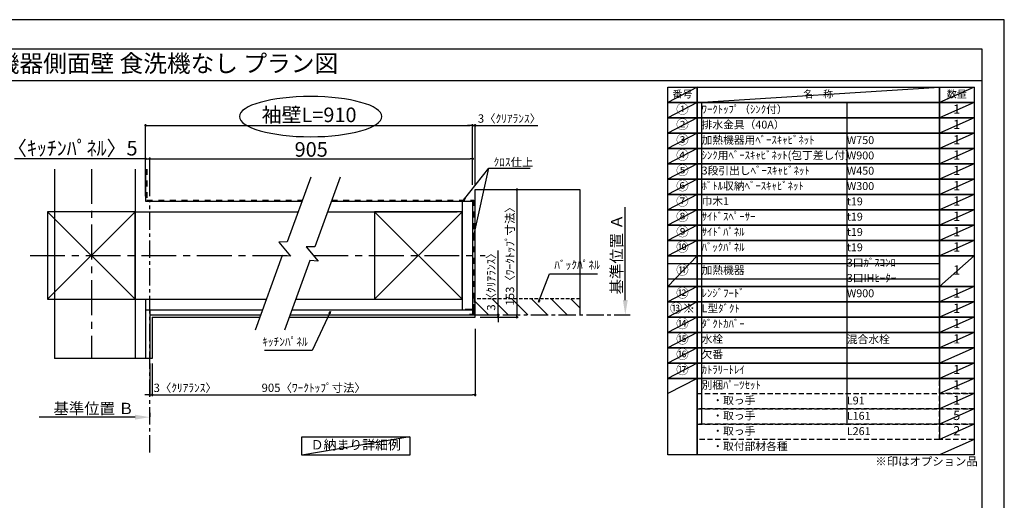
# Model space of a CAD drawing. Extents: x 27948 to 54421, y -13 to 8857.
# Drawn here: x 33338 to 40422, y 5363 to 8820 of the extents above; entities that cross this region are included whole.
import ezdxf
from ezdxf.enums import TextEntityAlignment as Align

# ---------------------------------------------------------------- set-up
doc = ezdxf.new("R2010")
doc.units = 0
doc.header["$LTSCALE"] = 50
doc.header["$MEASUREMENT"] = 0
for name, pattern in [('CENTER', [2, 1.25, -0.25, 0.25, -0.25]), ('DASHED', [0.75, 0.5, -0.25]), ('STYLE_03', [0.416641, 0.208282, -0.208359])]:
    doc.linetypes.add(name, pattern=pattern)
doc.layers.get('0').update_dxf_attribs({"linetype": 'CONTINUOUS'})
doc.layers.get('DEFPOINTS').update_dxf_attribs({"color": 146, "linetype": 'CONTINUOUS'})
for name, color, linetype in [('110-壁芯', 1, 'CENTER'), ('111-壁仕上', 3, 'CONTINUOUS'), ('112-壁内部', 8, 'CONTINUOUS'), ('126-甲板', 2, 'CONTINUOUS'), ('141-パーツ', 31, 'CONTINUOUS'), ('160-文字', 254, 'CONTINUOUS'), ('166-寸法B', 11, 'CONTINUOUS'), ('180-補助', 161, 'CONTINUOUS'), ('190-図面外枠', 5, 'CONTINUOUS')]:
    doc.layers.add(name, color=color, linetype=linetype)
doc.styles.add('KH001', font='txt')
doc.dimstyles.new('KH1xx030', dxfattribs={"dimscale": 30, "dimtxt": 2, "dimasz": 0.6, "dimexe": 0.3, "dimexo": 1.2, "dimgap": 0.5, "dimtad": 3, "dimdec": 1, "dimdsep": 46, "dimlunit": 6, "dimtxsty": 'KH001', "dimblk": 'DOT', "dimcen": 1, "dimdle": 1, "dimclrd": 256, "dimclre": 256, "dimclrt": 256, "dimadec": 0, "dimazin": 0, "dimtfac": 1, "dimtdec": 1, "dimtix": 1, "dimtmove": 2, "dimatfit": 3, "dimldrblk": 'CLOSEDBLANK', "dimfxl": 1, "dimtolj": 1, "dimtzin": 0, "dimlwd": -1, "dimlwe": -1, "dimarcsym": 0})

# ---------------------------------------------------------------- blocks, each defined once
blk = doc.blocks.new('A$C5D946DDC')
at = {"layer": '190-図面外枠'}
for p, q in [((271, 14349), (20519, 14349)), ((20519, 14349), (20519, 351))]:
    blk.add_line(p, q, dxfattribs=at)
at = {"layer": 'DEFPOINTS'}
blk.add_lwpolyline([(0, 0), (20790, 0), (20790, 14700), (0, 14700)], close=True, dxfattribs=at)
blk = doc.blocks.new('_Dot')
at = {"color": 0, "linetype": 'ByBlock', "lineweight": -2}
blk.add_line((-0.5, 0), (-1, 0), dxfattribs=at)
at = {"color": 0, "linetype": 'ByBlock', "const_width": 0.5}
blk.add_lwpolyline([(-0.25, 0, 1), (0.25, 0, 1)], format="xyb", close=True, dxfattribs=at)
blk = doc.blocks.new('*D69')
at = {"layer": '166-寸法B', "transparency": 16777216}
for p, q in [((34274, 6346.6), (34274, 6113.2)), ((34292, 6346.6), (34292, 6113.2)), ((34256, 6122.2), (34238, 6122.2)), ((34274, 6122.2), (34292, 6122.2)), ((34292, 6122.2), (34733.5, 6122.2)), ((34310, 6122.2), (34328, 6122.2))]:
    blk.add_line(p, q, dxfattribs=at)
at = {"layer": 'DEFPOINTS', "color": 0, "transparency": 16777216}
for p in [(34274, 6382.6), (34292, 6382.6), (34292, 6122.2)]:
    blk.add_point(p, dxfattribs=at)
at = {"layer": '166-寸法B', "transparency": 16777216, "xscale": 18, "yscale": 18, "zscale": 18}
blk.add_blockref('_Dot', (34274, 6122.2), dxfattribs=at)
at = {"layer": '166-寸法B', "transparency": 16777216, "xscale": 18, "yscale": 18, "zscale": 18, "rotation": 180}
blk.add_blockref('_Dot', (34292, 6122.2), dxfattribs=at)
at = {"layer": '166-寸法B', "transparency": 16777216, "insert": (34529, 6172.2), "char_height": 60, "attachment_point": 5, "style": 'KH001'}
blk.add_mtext('\\A1;3〈ｸﾘｱﾗﾝｽ〉', dxfattribs=at)
blk = doc.blocks.new('_ClosedBlank')
at = {"color": 0, "linetype": 'ByBlock', "lineweight": -2}
for p, q in [((-1, 0.167), (0, 0)), ((-1, 0.167), (-1, -0.167)), ((0, 0), (-1, -0.167))]:
    blk.add_line(p, q, dxfattribs=at)
blk = doc.blocks.new('*D70')
at = {"layer": '166-寸法B', "transparency": 16777216}
for p, q in [((36615.1, 6595.9), (36615.1, 6113.2)), ((34292, 6346.6), (34292, 6113.2)), ((34310, 6122.2), (36597.1, 6122.2))]:
    blk.add_line(p, q, dxfattribs=at)
at = {"layer": 'DEFPOINTS', "color": 0, "transparency": 16777216}
for p in [(36615.1, 6631.9), (34292, 6382.6), (36615.1, 6122.2)]:
    blk.add_point(p, dxfattribs=at)
at = {"layer": '166-寸法B', "transparency": 16777216, "xscale": 18, "yscale": 18, "zscale": 18, "rotation": 180}
blk.add_blockref('_Dot', (34292, 6122.2), dxfattribs=at)
at = {"layer": '166-寸法B', "transparency": 16777216, "xscale": 18, "yscale": 18, "zscale": 18}
blk.add_blockref('_Dot', (36615.1, 6122.2), dxfattribs=at)
at = {"layer": '166-寸法B', "transparency": 16777216, "insert": (35453.5, 6172.4), "char_height": 60, "attachment_point": 5, "style": 'KH001'}
blk.add_mtext('\\A1;905〈ﾜｰｸﾄｯﾌﾟ寸法〉', dxfattribs=at)
blk = doc.blocks.new('*D71')
at = {"layer": '166-寸法B', "transparency": 16777216}
for p, q in [((36720.7, 7597.9), (36924.7, 7597.9)), ((36915.7, 7579.9), (36915.7, 6697.9)), ((36720.7, 6679.9), (36924.7, 6679.9))]:
    blk.add_line(p, q, dxfattribs=at)
at = {"layer": 'DEFPOINTS', "color": 0, "transparency": 16777216}
for p in [(36684.7, 7597.9), (36684.7, 6679.9), (36915.7, 6679.9)]:
    blk.add_point(p, dxfattribs=at)
at = {"layer": '166-寸法B', "transparency": 16777216, "xscale": 18, "yscale": 18, "zscale": 18}
for p, rotation in [((36915.7, 7597.9), 90), ((36915.7, 6679.9), 270)]:
    blk.add_blockref('_Dot', p, dxfattribs=dict(at, rotation=rotation))
at = {"layer": '166-寸法B', "transparency": 16777216, "insert": (36865.5, 7138.9), "char_height": 60, "attachment_point": 5, "rotation": 90, "style": 'KH001'}
blk.add_mtext('\\A1;153〈ﾜｰｸﾄｯﾌﾟ寸法〉', dxfattribs=at)
blk = doc.blocks.new('*D72')
at = {"layer": '166-寸法B', "transparency": 16777216}
for p, q in [((34169, 5961.4), (33477.4, 5961.4)), ((34274, 5991.4), (34274, 5964.4))]:
    blk.add_line(p, q, dxfattribs=at)
blk.add_solid([(34169, 5943.9), (34169, 5978.9), (34274, 5961.4)], dxfattribs=at)
at = {"layer": 'DEFPOINTS', "color": 0, "transparency": 16777216}
for p in [(33486.4, 5961.4), (34274, 5961.4), (33486.4, 5873.8)]:
    blk.add_point(p, dxfattribs=at)
at = {"layer": '166-寸法B', "transparency": 16777216, "insert": (33870.4, 6023.9), "char_height": 81, "attachment_point": 5, "style": 'KH001'}
blk.add_mtext('\\A1;基準位置 Ｂ', dxfattribs=at)
blk = doc.blocks.new('_None')
blk = doc.blocks.new('*D73')
at = {"layer": '166-寸法B', "transparency": 16777216}
for p, q in [((36579.1, 8059), (36561.1, 8059)), ((36597.1, 7631.8), (36597.1, 8068)), ((36597.1, 8059), (36615.1, 8059)), ((36615.1, 7633.9), (36615.1, 8068)), ((36615.1, 8059), (37066.4, 8059)), ((36633.1, 8059), (36651.1, 8059))]:
    blk.add_line(p, q, dxfattribs=at)
at = {"layer": 'DEFPOINTS', "color": 0, "transparency": 16777216}
for p in [(36615.1, 8059), (36597.1, 7595.8), (36615.1, 7597.9)]:
    blk.add_point(p, dxfattribs=at)
at = {"layer": '166-寸法B', "transparency": 16777216, "xscale": 18, "yscale": 18, "zscale": 18}
blk.add_blockref('_Dot', (36597.1, 8059), dxfattribs=at)
at = {"layer": '166-寸法B', "transparency": 16777216, "xscale": 18, "yscale": 18, "zscale": 18, "rotation": 180}
blk.add_blockref('_Dot', (36615.1, 8059), dxfattribs=at)
at = {"layer": '166-寸法B', "transparency": 16777216, "insert": (36861.9, 8109), "char_height": 60, "attachment_point": 5, "style": 'KH001'}
blk.add_mtext('\\A1;3〈ｸﾘｱﾗﾝｽ〉', dxfattribs=at)
blk = doc.blocks.new('*D74')
at = {"layer": '166-寸法B', "transparency": 16777216}
for p, q in [((34244, 7549.9), (34244, 8068)), ((34262, 8059), (36579.1, 8059)), ((36597.1, 7631.8), (36597.1, 8068))]:
    blk.add_line(p, q, dxfattribs=at)
at = {"layer": 'DEFPOINTS', "color": 0, "transparency": 16777216}
for p in [(36597.1, 8059), (36597.1, 7595.8), (34244, 7513.9)]:
    blk.add_point(p, dxfattribs=at)
at = {"layer": '166-寸法B', "transparency": 16777216, "xscale": 18, "yscale": 18, "zscale": 18, "rotation": 180}
blk.add_blockref('_Dot', (34244, 8059), dxfattribs=at)
at = {"layer": '166-寸法B', "transparency": 16777216, "xscale": 18, "yscale": 18, "zscale": 18}
blk.add_blockref('_Dot', (36597.1, 8059), dxfattribs=at)
at = {"layer": '166-寸法B', "transparency": 16777216, "insert": (35420.5, 8135.6), "char_height": 105, "attachment_point": 5, "style": 'KH001'}
blk.add_mtext('\\A1;袖壁L=910', dxfattribs=at)
blk = doc.blocks.new('*D75')
at = {"layer": '166-寸法B', "transparency": 16777216}
for p, q in [((34244, 7819.6), (33301.4, 7819.6)), ((34226, 7819.6), (34208, 7819.6)), ((34244, 7549.9), (34244, 7828.6)), ((34244, 7819.6), (34274, 7819.6)), ((34274, 7549.9), (34274, 7828.6)), ((34292, 7819.6), (34310, 7819.6))]:
    blk.add_line(p, q, dxfattribs=at)
at = {"layer": 'DEFPOINTS', "color": 0, "transparency": 16777216}
for p in [(34274, 7819.6), (34244, 7513.9), (34274, 7513.9)]:
    blk.add_point(p, dxfattribs=at)
at = {"layer": '166-寸法B', "transparency": 16777216, "xscale": 18, "yscale": 18, "zscale": 18}
blk.add_blockref('_Dot', (34244, 7819.6), dxfattribs=at)
at = {"layer": '166-寸法B', "transparency": 16777216, "xscale": 18, "yscale": 18, "zscale": 18, "rotation": 180}
blk.add_blockref('_Dot', (34274, 7819.6), dxfattribs=at)
at = {"layer": '166-寸法B', "transparency": 16777216, "insert": (33716.8, 7895.8), "char_height": 105, "attachment_point": 5, "style": 'KH001'}
blk.add_mtext('\\A1;〈ｷｯﾁﾝﾊﾟﾈﾙ〉5', dxfattribs=at)
blk = doc.blocks.new('*D76')
at = {"layer": '166-寸法B', "transparency": 16777216}
for p, q in [((34274, 7549.9), (34274, 7828.6)), ((34292, 7819.6), (36579.1, 7819.6)), ((36597.1, 7631.8), (36597.1, 7828.6))]:
    blk.add_line(p, q, dxfattribs=at)
at = {"layer": 'DEFPOINTS', "color": 0, "transparency": 16777216}
for p in [(36597.1, 7819.6), (36597.1, 7595.8), (34274, 7513.9)]:
    blk.add_point(p, dxfattribs=at)
at = {"layer": '166-寸法B', "transparency": 16777216, "xscale": 18, "yscale": 18, "zscale": 18, "rotation": 180}
blk.add_blockref('_Dot', (34274, 7819.6), dxfattribs=at)
at = {"layer": '166-寸法B', "transparency": 16777216, "xscale": 18, "yscale": 18, "zscale": 18}
blk.add_blockref('_Dot', (36597.1, 7819.6), dxfattribs=at)
at = {"layer": '166-寸法B', "transparency": 16777216, "insert": (35435.5, 7887.1), "char_height": 105, "attachment_point": 5, "style": 'KH001'}
blk.add_mtext('\\A1;905', dxfattribs=at)
blk = doc.blocks.new('*D77')
at = {"layer": '166-寸法B', "transparency": 16777216}
for p, q in [((36780.1, 6697.9), (36780.1, 7159)), ((36780.1, 6715.9), (36780.1, 6733.9)), ((36651.1, 6697.9), (36789.1, 6697.9)), ((36651.1, 6679.9), (36789.1, 6679.9)), ((36780.1, 6697.9), (36780.1, 6679.9)), ((36780.1, 6661.9), (36780.1, 6643.9))]:
    blk.add_line(p, q, dxfattribs=at)
at = {"layer": 'DEFPOINTS', "color": 0, "transparency": 16777216}
for p in [(36615.1, 6697.9), (36615.1, 6679.9), (36780.1, 6679.9)]:
    blk.add_point(p, dxfattribs=at)
at = {"layer": '166-寸法B', "transparency": 16777216, "xscale": 18, "yscale": 18, "zscale": 18}
for p, rotation in [((36780.1, 6697.9), 270), ((36780.1, 6679.9), 90)]:
    blk.add_blockref('_Dot', p, dxfattribs=dict(at, rotation=rotation))
at = {"layer": '166-寸法B', "transparency": 16777216, "insert": (36730.1, 6954.5), "char_height": 60, "attachment_point": 5, "rotation": 90, "style": 'KH001'}
blk.add_mtext('\\A1;3〈ｸﾘｱﾗﾝｽ〉', dxfattribs=at)
blk = doc.blocks.new('*D83')
at = {"layer": '166-寸法B', "transparency": 16777216}
for p, q in [((37695.4, 6802.9), (37695.4, 7471.6)), ((37695.7, 6697.9), (37698.4, 6697.9))]:
    blk.add_line(p, q, dxfattribs=at)
blk.add_solid([(37677.9, 6802.9), (37712.9, 6802.9), (37695.4, 6697.9)], dxfattribs=at)
at = {"layer": 'DEFPOINTS', "color": 0, "transparency": 16777216}
for p in [(37663, 7462.6), (37695.4, 7462.6), (37665.7, 6697.9)]:
    blk.add_point(p, dxfattribs=at)
at = {"layer": '166-寸法B', "transparency": 16777216, "insert": (37632.9, 7132.7), "char_height": 81, "attachment_point": 5, "rotation": 90, "style": 'KH001'}
blk.add_mtext('\\A1;基準位置 Ａ', dxfattribs=at)

msp = doc.modelspace()

# ---------------------------------------------------------------- hatches: boundary and pattern name
at = {"layer": '180-補助', "linetype": 'DASHED'}
h = msp.add_hatch(dxfattribs=at)
h.set_pattern_fill('ANSI31', color=13, scale=800, angle=90, style=0)
h.set_pattern_definition([(135, (-274694.44, 7259.03), (-70.710678, -70.710678), [])])
h.paths.add_polyline_path([(36615.09, 6811.93), (36615.09, 6697.93), (37368.12, 6697.93), (37368.12, 6811.93)])

# ---------------------------------------------------------------- linework, layer by layer
at = {"layer": '110-壁芯', "color": 13, "linetype": 'CENTER', "ltscale": 4}
for p, q in [((33854, 7746.03), (33854, 6382.58)), ((33413.66, 7123.93), (35282.83, 7123.93)), ((35451.24, 7123.93), (36687.43, 7123.93))]:
    msp.add_line(p, q, dxfattribs=at)
at = {"layer": '111-壁仕上', "color": 71, "ltscale": 2}
for p, q in [((34244, 7746.03), (34244, 7513.93)), ((34244, 7513.93), (35369.92, 7513.93)), ((35579.41, 7513.93), (36561.09, 7513.93)), ((36561.09, 7513.93), (36597.09, 7513.93)), ((36597.09, 7513.93), (36597.09, 6733.93)), ((34244, 6733.93), (35086.02, 6733.93)), ((34244, 6733.93), (34244, 6382.58)), ((34274, 6733.93), (34274, 6382.58)), ((35295.51, 6733.93), (36597.09, 6733.93)), ((36597.09, 6733.93), (36597.09, 6697.93)), ((34274, 6697.93), (35072.92, 6697.93)), ((35282.41, 6697.93), (36597.09, 6697.93))]:
    msp.add_line(p, q, dxfattribs=at)
at = {"layer": '111-壁仕上', "color": 253, "linetype": 'CENTER', "ltscale": 2}
for p, q in [((34274, 5707.97), (34274, 7513.93)), ((36615.09, 6697.93), (37729.55, 6697.93))]:
    msp.add_line(p, q, dxfattribs=at)
at = {"layer": '112-壁内部', "color": 161}
for p, q in [((34169, 7746.03), (34169, 6382.58)), ((36522.09, 7513.93), (36522.09, 6733.93)), ((33539, 7438.93), (34169, 6808.93)), ((34169, 7438.93), (33539, 6808.93)), ((34169, 7438.93), (35342.62, 7438.93)), ((35552.11, 7438.93), (36486.09, 7438.93)), ((35892.09, 7438.93), (36522.09, 6808.93)), ((36522.09, 7438.93), (35892.09, 6808.93)), ((34169, 6808.93), (35113.32, 6808.93)), ((34244, 6808.93), (34244, 6382.58)), ((35322.81, 6808.93), (36486.09, 6808.93))]:
    msp.add_line(p, q, dxfattribs=at)
at = {"layer": '112-壁内部', "linetype": 'STYLE_03', "ltscale": 4}
for p, q in [((34253, 7746.03), (34253, 7522.93)), ((34253, 7522.93), (35373.19, 7522.93)), ((35582.68, 7522.93), (36606.09, 7522.93)), ((36606.09, 7522.93), (36606.09, 6733.93))]:
    msp.add_line(p, q, dxfattribs=at)
at = {"layer": '112-壁内部', "color": 161}
for points in [[(33539, 6808.93), (34169, 6808.93), (34169, 7438.93), (33539, 7438.93)], [(35892.09, 6808.93), (36522.09, 6808.93), (36522.09, 7438.93), (35892.09, 7438.93)]]:
    msp.add_lwpolyline(points, close=True, dxfattribs=at)
at = {"layer": '126-甲板'}
for p, q in [((36615.09, 6679.93), (36615.09, 7597.93)), ((36615.09, 7597.93), (37368.12, 7597.93)), ((34292, 6679.93), (35066.37, 6679.93)), ((35275.86, 6679.93), (36615.09, 6679.93))]:
    msp.add_line(p, q, dxfattribs=at)
msp.add_lwpolyline([(34292, 6679.93), (34292, 6382.58)], dxfattribs=at)
at = {"layer": '141-パーツ', "const_width": 15}
msp.add_lwpolyline([(36543.09, 6734.1), (36603.09, 6734.1), (36603.09, 6698.1), (36573.09, 6698.1)], dxfattribs=at)
at = {"layer": '160-文字', "color": 6}
msp.add_line((39954.73, 6240.52), (39954.73, 5799.88), dxfattribs=at)
for points in [[(38000.68, 8333.56), (38211.87, 8333.56), (38211.87, 8223.4), (38000.68, 8223.4)], [(38211.87, 8333.56), (39954.73, 8333.56), (39954.73, 8223.4), (38211.87, 8223.4)], [(39954.73, 8333.56), (40204.73, 8333.56), (40204.73, 8223.4), (39954.73, 8223.4)], [(38000.68, 8223.4), (38211.87, 8223.4), (38211.87, 8113.24), (38000.68, 8113.24)], [(38211.87, 8223.4), (39954.73, 8223.4), (39954.73, 8113.24), (38211.87, 8113.24)], [(39954.73, 8223.4), (40204.73, 8223.4), (40204.73, 8113.24), (39954.73, 8113.24)], [(38000.68, 8113.24), (38211.87, 8113.24), (38211.87, 8003.08), (38000.68, 8003.08)], [(38211.87, 8113.24), (39954.73, 8113.24), (39954.73, 8003.08), (38211.87, 8003.08)], [(39954.73, 8113.24), (40204.73, 8113.24), (40204.73, 8003.08), (39954.73, 8003.08)], [(38000.68, 8003.08), (38211.87, 8003.08), (38211.87, 7892.92), (38000.68, 7892.92)], [(38211.87, 8003.08), (39954.73, 8003.08), (39954.73, 7892.92), (38211.87, 7892.92)], [(39954.73, 8003.08), (40204.73, 8003.08), (40204.73, 7892.92), (39954.73, 7892.92)], [(38000.68, 7892.92), (38211.87, 7892.92), (38211.87, 7782.76), (38000.68, 7782.76)], [(38211.87, 7892.92), (39954.73, 7892.92), (39954.73, 7782.76), (38211.87, 7782.76)], [(39954.73, 7892.92), (40204.73, 7892.92), (40204.73, 7782.76), (39954.73, 7782.76)], [(38000.68, 7782.76), (38211.87, 7782.76), (38211.87, 7672.6), (38000.68, 7672.6)], [(38211.87, 7782.76), (39954.73, 7782.76), (39954.73, 7672.6), (38211.87, 7672.6)], [(39954.73, 7782.76), (40204.73, 7782.76), (40204.73, 7672.6), (39954.73, 7672.6)], [(38000.68, 7672.6), (38211.87, 7672.6), (38211.87, 7562.44), (38000.68, 7562.44)], [(38211.87, 7672.6), (39954.73, 7672.6), (39954.73, 7562.44), (38211.87, 7562.44)], [(39954.73, 7672.6), (40204.73, 7672.6), (40204.73, 7562.44), (39954.73, 7562.44)], [(38000.68, 7562.44), (38211.87, 7562.44), (38211.87, 7452.28), (38000.68, 7452.28)], [(38211.87, 7562.44), (39954.73, 7562.44), (39954.73, 7452.28), (38211.87, 7452.28)], [(39954.73, 7562.44), (40204.73, 7562.44), (40204.73, 7452.28), (39954.73, 7452.28)], [(38000.68, 7452.28), (38211.87, 7452.28), (38211.87, 7342.12), (38000.68, 7342.12)], [(38211.87, 7452.28), (39954.73, 7452.28), (39954.73, 7342.12), (38211.87, 7342.12)], [(39954.73, 7452.28), (40204.73, 7452.28), (40204.73, 7342.12), (39954.73, 7342.12)], [(38000.68, 7342.12), (38211.87, 7342.12), (38211.87, 7231.96), (38000.68, 7231.96)], [(38211.87, 7342.12), (39954.73, 7342.12), (39954.73, 7231.96), (38211.87, 7231.96)], [(39954.73, 7342.12), (40204.73, 7342.12), (40204.73, 7231.96), (39954.73, 7231.96)], [(38000.68, 7231.96), (38211.87, 7231.96), (38211.87, 7121.8), (38000.68, 7121.8)], [(38211.87, 7231.96), (39954.73, 7231.96), (39954.73, 7121.8), (38211.87, 7121.8)], [(39954.73, 7231.96), (40204.73, 7231.96), (40204.73, 7121.8), (39954.73, 7121.8)], [(38000.68, 7121.8), (38211.87, 7121.8), (38211.87, 6901.48), (38000.68, 6901.48)], [(38211.87, 7121.8), (39954.73, 7121.8), (39954.73, 6901.48), (38211.87, 6901.48)], [(39954.73, 7121.8), (40204.73, 7121.8), (40204.73, 6901.48), (39954.73, 6901.48)], [(38000.68, 6901.48), (38211.87, 6901.48), (38211.87, 6791.32), (38000.68, 6791.32)], [(38211.87, 6901.48), (39954.73, 6901.48), (39954.73, 6791.32), (38211.87, 6791.32)], [(39954.73, 6901.48), (40204.73, 6901.48), (40204.73, 6791.32), (39954.73, 6791.32)], [(38000.68, 6791.32), (38211.87, 6791.32), (38211.87, 6681.16), (38000.68, 6681.16)], [(38211.87, 6791.32), (39954.73, 6791.32), (39954.73, 6681.16), (38211.87, 6681.16)], [(39954.73, 6791.32), (40204.73, 6791.32), (40204.73, 6681.16), (39954.73, 6681.16)], [(38000.68, 6681.16), (38211.87, 6681.16), (38211.87, 6571), (38000.68, 6571)], [(38211.87, 6681.16), (39954.73, 6681.16), (39954.73, 6571), (38211.87, 6571)], [(39954.73, 6681.16), (40204.73, 6681.16), (40204.73, 6571), (39954.73, 6571)], [(38000.68, 6571), (38211.87, 6571), (38211.87, 6460.84), (38000.68, 6460.84)], [(38211.87, 6571), (39954.73, 6571), (39954.73, 6460.84), (38211.87, 6460.84)], [(39954.73, 6571), (40204.73, 6571), (40204.73, 6460.84), (39954.73, 6460.84)], [(38000.68, 6460.84), (38211.87, 6460.84), (38211.87, 6350.68), (38000.68, 6350.68)], [(38211.87, 6460.84), (39954.73, 6460.84), (39954.73, 6350.68), (38211.87, 6350.68)], [(39954.73, 6460.84), (40204.73, 6460.84), (40204.73, 6350.68), (39954.73, 6350.68)], [(38000.68, 6350.68), (38211.87, 6350.68), (38211.87, 6240.52), (38000.68, 6240.52)], [(38211.87, 6350.68), (39954.73, 6350.68), (39954.73, 6240.52), (38211.87, 6240.52)], [(39954.73, 6350.68), (40204.73, 6350.68), (40204.73, 6240.52), (39954.73, 6240.52)], [(38000.68, 6240.52), (38211.87, 6240.52), (38211.87, 5689.72), (38000.68, 5689.72)], [(38211.87, 6240.52), (40204.73, 6240.52), (40204.73, 5689.72), (38211.87, 5689.72)]]:
    msp.add_lwpolyline(points, close=True, dxfattribs=at)
at = {"layer": '160-文字', "linetype": 'DASHED', "ltscale": 1.5}
for points in [[(39954.73, 6240.52), (40204.73, 6240.52), (40204.73, 6130.36), (39954.73, 6130.36)], [(38211.87, 6130.36), (39954.73, 6130.36), (39954.73, 6020.2), (38211.87, 6020.2)], [(39954.73, 6130.36), (40204.73, 6130.36), (40204.73, 6020.2), (39954.73, 6020.2)], [(38211.87, 6020.2), (39954.73, 6020.2), (39954.73, 5910.04), (38211.87, 5910.04)], [(39954.73, 6020.2), (40204.73, 6020.2), (40204.73, 5910.04), (39954.73, 5910.04)], [(38211.87, 5910.04), (39954.73, 5910.04), (39954.73, 5799.88), (38211.87, 5799.88)], [(39954.73, 5910.04), (40204.73, 5910.04), (40204.73, 5799.88), (39954.73, 5799.88)]]:
    msp.add_lwpolyline(points, close=True, dxfattribs=at)
at = {"layer": '160-文字'}
msp.add_lwpolyline([(35367.23, 5819.21), (36145.59, 5819.21), (36145.59, 5688.78), (35367.23, 5688.78)], close=True, dxfattribs=at)
at = {"layer": '166-寸法B', "extrusion": (0, 0, -1)}
msp.add_ellipse((35431.47, 8123.07), major_axis=(512.3, 0), ratio=0.2829768, dxfattribs=at)
at = {"layer": '180-補助', "color": 13, "linetype": 'DASHED'}
for p, q in [((37368.12, 6811.93), (36609.09, 6811.93)), ((36609.09, 6811.93), (36609.09, 6697.93))]:
    msp.add_line(p, q, dxfattribs=at)
at = {"layer": '180-補助'}
for points in [[(35433.31, 7688.11), (35263.61, 7221.86), (35203.04, 7219.72), (35287.66, 7118.12), (35227.76, 7123.37), (35032.87, 6587.91)], [(35642.8, 7688.11), (35460.61, 7187.55), (35400.04, 7185.41), (35484.67, 7083.81), (35424.77, 7089.06), (35242.36, 6587.91)]]:
    msp.add_lwpolyline(points, dxfattribs=at)
at = {"layer": '190-図面外枠'}
msp.add_lwpolyline([(28110.56, 8383.56), (40259.38, 8383.56)], dxfattribs=at)
at = {"layer": 'DEFPOINTS'}
for p, q in [((38211.87, 8333.56), (38000.68, 8223.4)), ((38211.87, 8223.4), (39954.73, 8333.56)), ((40204.73, 8333.56), (39954.73, 8223.4)), ((38000.68, 8223.4), (39954.73, 8223.4)), ((38211.87, 8223.4), (38000.68, 8113.24)), ((38244.27, 8223.4), (38244.27, 5910.04)), ((39288.98, 8223.4), (39288.98, 5910.04)), ((40204.73, 8223.4), (39954.73, 8113.24)), ((38211.87, 8113.24), (38000.68, 8003.08)), ((40204.73, 8113.24), (39954.73, 8003.08)), ((38211.87, 8003.08), (38000.68, 7892.92)), ((40204.73, 8003.08), (39954.73, 7892.92)), ((38211.87, 7892.92), (38000.68, 7782.76)), ((40204.73, 7892.92), (39954.73, 7782.76)), ((33588.58, 7746.03), (33588.58, 6382.58)), ((38211.87, 7782.76), (38000.68, 7672.6)), ((40204.73, 7782.76), (39954.73, 7672.6)), ((38211.87, 7672.6), (38000.68, 7562.44)), ((40204.73, 7672.6), (39954.73, 7562.44)), ((37368.12, 7597.93), (37368.12, 6697.93)), ((37368.12, 7597.93), (37368.12, 6697.93)), ((38211.87, 7562.44), (38000.68, 7452.28)), ((40204.73, 7562.44), (39954.73, 7452.28)), ((38211.87, 7452.28), (38000.68, 7342.12)), ((40204.73, 7452.28), (39954.73, 7342.12)), ((38211.87, 7342.12), (38000.68, 7231.96)), ((40204.73, 7342.12), (39954.73, 7231.96)), ((38211.87, 7231.96), (38000.68, 7121.8)), ((40204.73, 7231.96), (39954.73, 7121.8)), ((38211.87, 7121.8), (38000.68, 6901.48)), ((40204.73, 7121.8), (39954.73, 6901.48)), ((38000.68, 7066.72), (39954.73, 7066.72)), ((38000.68, 6956.56), (39954.73, 6956.56)), ((38211.87, 6901.48), (38000.68, 6791.32)), ((40204.73, 6901.48), (39954.73, 6791.32)), ((38211.87, 6791.32), (38000.68, 6681.16)), ((40204.73, 6791.32), (39954.73, 6681.16)), ((38211.87, 6681.16), (38000.68, 6571)), ((40204.73, 6681.16), (39954.73, 6571)), ((38211.87, 6571), (38000.68, 6460.84)), ((40204.73, 6571), (39954.73, 6460.84)), ((38211.87, 6460.84), (38000.68, 6350.68)), ((40204.73, 6460.84), (39954.73, 6350.68)), ((34292, 6382.58), (33588.58, 6382.58)), ((34292, 6382.58), (33588.58, 6382.58)), ((38211.87, 6350.68), (38000.68, 6240.52)), ((40204.73, 6350.68), (39954.73, 6240.52)), ((38211.87, 6240.52), (38000.68, 6130.36)), ((40204.73, 6240.52), (39954.73, 6130.36)), ((40204.73, 6130.36), (39954.73, 6020.2)), ((40204.73, 6020.2), (39954.73, 5910.04)), ((40204.73, 5910.04), (39954.73, 5799.88)), ((36145.59, 5819.21), (35367.23, 5688.78)), ((40204.73, 5799.88), (39954.73, 5689.72))]:
    msp.add_line(p, q, dxfattribs=at)

# ---------------------------------------------------------------- block references
at = {"layer": '190-図面外枠', "xscale": 0.5999999999985448, "yscale": 0.5999999999985448, "zscale": 0.5999999999985448}
msp.add_blockref('A$C5D946DDC', (27947.97, 0), dxfattribs=at)

# ---------------------------------------------------------------- texts
at = {"layer": '160-文字', "style": 'KH001'}
msp.add_text('キッチン 袖壁付けペニンシュラ 間口2450\u3000Ｒ（右シンク） 加熱機器側面壁 食洗機なし プラン図', height=125, dxfattribs=at).set_placement((28238.8, 8505.56), align=Align.MIDDLE_LEFT)
for s, insert, char_height, attachment_point in [('番号', (38106.27, 8278.48), 52.65, 5), ('名\u3000称', (39083.3, 8278.48), 52.65, 5), ('数量', (40079.73, 8278.48), 52.65, 5), ('①', (38106.27, 8168.32), 66.42, 5), ('ﾜｰｸﾄｯﾌﾟ（ｼﾝｸ付）', (38244.27, 8168.32), 56.7, 4), ('1', (40079.73, 8168.32), 66.42, 5), ('②', (38106.27, 8058.16), 66.42, 5), ('排水金具（40A）', (38244.27, 8058.16), 56.7, 4), ('1', (40079.73, 8058.16), 66.42, 5), ('③', (38106.27, 7948), 66.42, 5), ('加熱機器用ﾍﾞｰｽｷｬﾋﾞﾈｯﾄ', (38244.27, 7948), 56.7, 4), ('W750', (39288.98, 7946.56), 56.7, 4), ('1', (40079.73, 7948), 66.42, 5), ('④', (38106.27, 7837.84), 66.42, 5), ('ｼﾝｸ用ﾍﾞｰｽｷｬﾋﾞﾈｯﾄ(包丁差し付）', (38244.27, 7837.84), 56.7, 4), ('W900', (39288.98, 7836.4), 56.7, 4), ('1', (40079.73, 7837.84), 66.42, 5), ('\\A1;ｸﾛｽ仕上', (36747.29, 7766.01), 60, 7), ('⑤', (38106.27, 7727.68), 66.42, 5), ('3段引出しﾍﾞｰｽｷｬﾋﾞﾈｯﾄ', (38244.27, 7727.68), 56.7, 4), ('W450', (39288.98, 7726.24), 56.7, 4), ('1', (40079.73, 7727.68), 66.42, 5), ('⑥', (38106.27, 7617.52), 66.42, 5), ('ﾎﾞﾄﾙ収納ﾍﾞｰｽｷｬﾋﾞﾈｯﾄ', (38244.27, 7617.52), 56.7, 4), ('W300', (39288.98, 7616.08), 56.7, 4), ('1', (40079.73, 7617.52), 66.42, 5), ('⑦', (38106.27, 7507.36), 66.42, 5), ('巾木1', (38244.27, 7507.36), 56.7, 4), ('t19', (39288.98, 7505.92), 56.7, 4), ('1', (40079.73, 7507.36), 66.42, 5), ('⑧', (38106.27, 7397.2), 66.42, 5), ('ｻｲﾄﾞｽﾍﾟｰｻｰ', (38244.27, 7397.2), 56.7, 4), ('1', (40079.73, 7397.2), 66.42, 5), ('t19', (39288.98, 7395.76), 56.7, 4), ('⑨', (38106.27, 7287.04), 66.42, 5), ('ｻｲﾄﾞﾊﾟﾈﾙ', (38244.27, 7287.04), 56.7, 4), ('t19', (39288.98, 7285.6), 56.7, 4), ('1', (40079.73, 7287.04), 66.42, 5), ('⑩', (38106.27, 7176.88), 66.42, 5), ('ﾊﾞｯｸﾊﾟﾈﾙ', (38244.27, 7176.88), 56.7, 4), ('t19', (39288.98, 7175.44), 56.7, 4), ('1', (40079.73, 7176.88), 66.42, 5), ('ﾊﾞｯｸﾊﾟﾈﾙ', (37184.13, 7007.79), 60, 7), ('3口ｶﾞｽｺﾝﾛ', (39288.98, 7065.28), 56.7, 4), ('⑪', (38106.27, 7011.64), 66.42, 5), ('加熱機器', (38244.27, 7011.64), 56.7, 4), ('1', (40079.73, 7011.64), 66.42, 5), ('3口IHﾋｰﾀｰ', (39288.98, 6955.12), 56.7, 4), ('⑫', (38106.27, 6846.4), 66.42, 5), ('ﾚﾝｼﾞﾌｰﾄﾞ', (38244.27, 6846.4), 56.7, 4), ('W900', (39288.98, 6844.96), 56.7, 4), ('1', (40079.73, 6846.4), 66.42, 5), ('{⑬※}', (38106.27, 6736.24), 66.42, 5), ('{L型ﾀﾞｸﾄ}', (38244.27, 6736.24), 56.7, 4), ('{1}', (40079.73, 6736.24), 66.42, 5), ('⑭', (38106.27, 6626.08), 66.42, 5), ('ﾀﾞｸﾄｶﾊﾞｰ', (38244.27, 6626.08), 56.7, 4), ('1', (40079.73, 6626.08), 66.42, 5), ('ｷｯﾁﾝﾊﾟﾈﾙ', (35410.27, 6455.19), 60, 9), ('⑮', (38106.27, 6515.92), 66.42, 5), ('水栓', (38244.27, 6515.92), 56.7, 4), ('混合水栓', (39288.98, 6514.48), 56.7, 4), ('1', (40079.73, 6515.92), 66.42, 5), ('⑯', (38106.27, 6405.76), 66.42, 5), ('欠番', (38244.27, 6405.76), 56.7, 4), ('⑰', (38106.27, 6295.6), 66.42, 5), ('ｶﾄﾗﾘｰﾄﾚｲ', (38244.27, 6295.6), 56.7, 4), ('1', (40079.73, 6295.6), 66.42, 5), ('別梱ﾊﾟｰﾂｾｯﾄ', (38244.27, 6185.44), 56.7, 4), ('1', (40079.73, 6185.44), 66.42, 5), ('\u3000・取っ手', (38244.27, 6075.28), 56.7, 4), ('L91', (39288.98, 6073.84), 56.7, 4), ('1', (40079.73, 6075.28), 66.42, 5), ('\u3000・取っ手', (38244.27, 5965.12), 56.7, 4), ('L161', (39288.98, 5963.68), 56.7, 4), ('5', (40079.73, 5965.12), 66.42, 5), ('\u3000・取っ手', (38244.27, 5854.96), 56.7, 4), ('L261', (39288.98, 5853.52), 56.7, 4), ('2', (40079.73, 5854.96), 66.42, 5), ('Ｄ納まり詳細例', (35756.41, 5753.99), 68, 5), ('\u3000・取付部材各種', (38244.27, 5744.8), 56.7, 4), ('※印はオプション品', (39494.34, 5594.79), 60, 7)]:
    msp.add_mtext(s, dxfattribs=dict(at, insert=insert, char_height=char_height, attachment_point=attachment_point))

# ---------------------------------------------------------------- dimensions: what is measured, and where the dimension line sits
at = {"layer": '166-寸法B'}
dim = msp.add_linear_dim(base=(36597.09, 8059.01), p1=(34244, 7513.93), p2=(36597.09, 7595.82), text='袖壁L=910', dimstyle='KH1xx030', override={"dimtxt": 3.5}, dxfattribs=at)
dim.commit()
dim.dimension.update_dxf_attribs({"geometry": '*D74', "text_midpoint": (35420.54, 8135.59)})
for base, p1, p2, picture, middle in [((36615.09, 8059.01), (36597.09, 7595.82), (36615.09, 7597.93), '*D73', (36861.87, 8049.07)), ((34292, 6122.24), (34274, 6382.58), (34292, 6382.58), '*D69', (34529.03, 6122.24))]:
    dim = msp.add_linear_dim(base=base, p1=p1, p2=p2, dimstyle='KH1xx030', override={"dimlfac": 0.166667, "dimpost": '<>〈ｸﾘｱﾗﾝｽ〉', "dimtmove": 1}, dxfattribs=at)
    dim.commit()
    dim.dimension.update_dxf_attribs({"geometry": picture, "text_midpoint": middle, "dimtype": 128})
for base, p1, p2, angle, override, picture, middle in [((34274, 7819.56), (34244, 7513.93), (34274, 7513.93), 180, {"dimtxt": 3.5, "dimlfac": 0.166667, "dimpost": '〈ｷｯﾁﾝﾊﾟﾈﾙ〉<>', "dimtmove": 1}, '*D75', (33716.85, 7811.43)), ((36780.14, 6679.93), (36615.09, 6697.93), (36615.09, 6679.93), 90, {"dimlfac": 0.166667, "dimpost": '<>〈ｸﾘｱﾗﾝｽ〉', "dimtmove": 1}, '*D77', (36798.04, 6954.5))]:
    dim = msp.add_linear_dim(base=base, p1=p1, p2=p2, angle=angle, dimstyle='KH1xx030', override=override, dxfattribs=at)
    dim.commit()
    dim.dimension.update_dxf_attribs({"geometry": picture, "text_midpoint": middle, "dimtype": 128})
for base, p1, p2, angle, text, override, picture, middle in [((36597.09, 7819.56), (34274, 7513.93), (36597.09, 7595.82), 180, '905', {"dimtxt": 3.5}, '*D76', (35435.54, 7887.06)), ((37695.39, 7462.56), (37665.67, 6697.93), (37662.97, 7462.56), 270, '基準位置 Ａ', {"dimtxt": 2.7, "dimasz": 3.5, "dimexe": 0.1, "dimexo": 1, "dimblk2": 'None', "dimsah": 1, "dimdle": 0.3, "dimse2": 1}, '*D83', (37632.92, 7132.75))]:
    dim = msp.add_linear_dim(base=base, p1=p1, p2=p2, angle=angle, text=text, dimstyle='KH1xx030', override=override, dxfattribs=at)
    dim.commit()
    dim.dimension.update_dxf_attribs({"geometry": picture, "text_midpoint": middle})
dim = msp.add_linear_dim(base=(36915.68, 6679.93), p1=(36684.71, 7597.93), p2=(36684.71, 6679.93), angle=90, dimstyle='KH1xx030', override={"dimlfac": 0.166667, "dimpost": '〈ﾜｰｸﾄｯﾌﾟ寸法〉', "dimtmove": 1}, dxfattribs=at)
dim.commit()
dim.dimension.update_dxf_attribs({"geometry": '*D71', "text_midpoint": (36865.52, 7138.93)})
dim = msp.add_linear_dim(base=(36615.09, 6122.24), p1=(34292, 6382.58), p2=(36615.09, 6631.93), text='905〈ﾜｰｸﾄｯﾌﾟ寸法〉', dimstyle='KH1xx030', dxfattribs=at)
dim.commit()
dim.dimension.update_dxf_attribs({"geometry": '*D70', "text_midpoint": (35453.54, 6172.4)})
dim = msp.add_linear_dim(base=(33486.37, 5961.37), p1=(34274, 5961.37), p2=(33486.37, 5873.76), text='基準位置 Ｂ', dimstyle='KH1xx030', override={"dimtxt": 2.7, "dimasz": 3.5, "dimexe": 0.1, "dimexo": 1, "dimblk2": 'None', "dimsah": 1, "dimdle": 0.3, "dimse2": 1}, dxfattribs=at)
dim.commit()
dim.dimension.update_dxf_attribs({"geometry": '*D72', "text_midpoint": (33870.37, 6023.86), "dimtype": 128})

# ---------------------------------------------------------------- leaders
at = {"layer": '160-文字', "annotation_type": 0, "has_hookline": 1}
for points, hookline_direction, text_width in [([(36531.02, 7522.93), (36714.29, 7751.01), (36732.29, 7751.01)], 0, 262.84), ([(37071.3, 6787.3), (37151.13, 6992.79), (37169.13, 6992.79)], 0, 310.66), ([(35573.8, 6721.71), (35443.27, 6440.19), (35425.27, 6440.19)], 1, 309.75)]:
    msp.add_leader(points, dimstyle='KH1xx030', override={"dimgap": 0.5, "dimtad": 1}, dxfattribs=dict(at, hookline_direction=hookline_direction, text_width=text_width))
at = {"layer": '160-文字'}
msp.add_leader([(36606.09, 7266.41), (36714.29, 7751.01)], dimstyle='KH1xx030', override={"dimgap": 0.5, "dimtad": 1}, dxfattribs=at)

doc.saveas('drawing.dxf')
